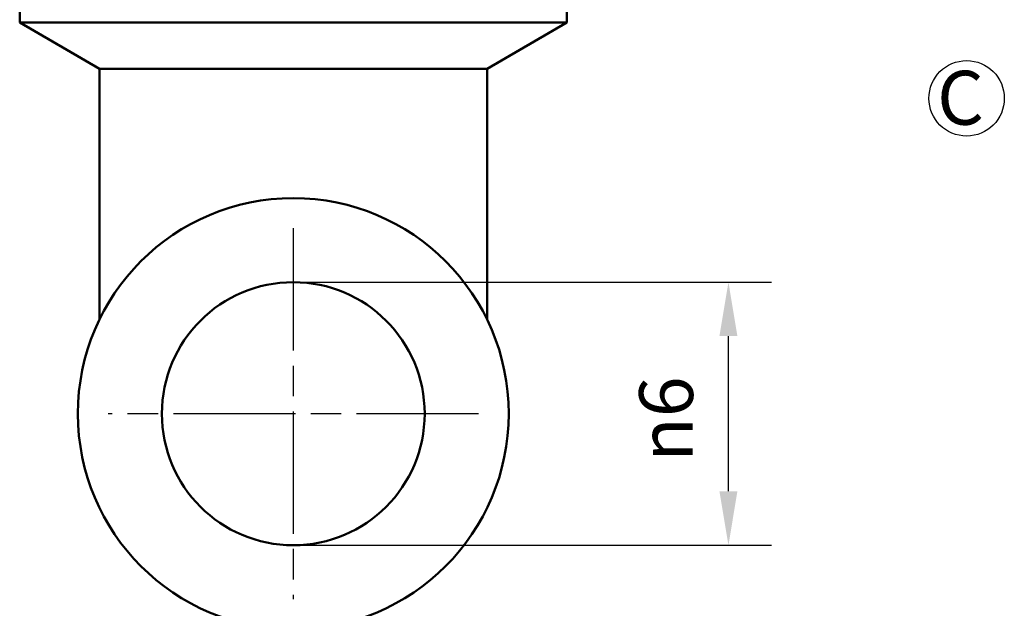
# Model space of a CAD drawing. Units: millimetres. Extents: x 0 to 105, y 0 to 149.
# Drawn here: x 42 to 65, y 85 to 99 of the extents above; entities that cross this region are included whole.
import ezdxf

# ---------------------------------------------------------------- set-up
doc = ezdxf.new("R2010")
doc.units = ezdxf.units.MM
doc.header["$LTSCALE"] = 0.5
doc.linetypes.add('CHAIN', pattern=[0.3543, 0.2362, -0.0295, 0.0591, -0.0295])
for name, color, linetype, lineweight in [('Bemaßung (ISO)', 7, 'Continuous', 25), ('Mittelpunktmarkierung (ISO)', 7, 'Continuous', 25), ('Sichtbar (ISO)', 7, 'Continuous', 50), ('Skizziergeometrie (ISO)', 7, 'Continuous', 25), ('Symbol (ISO)', 7, 'Continuous', 25)]:
    doc.layers.add(name, color=color, linetype=linetype, lineweight=lineweight)
doc.styles.add('Notiztext (DIN)', font='arial.ttf')
doc.dimstyles.new('Standard (DIN)', dxfattribs={"dimscale": 0.5, "dimtxt": 2.5, "dimasz": 2.5, "dimexe": 2, "dimexo": 0, "dimgap": 0.4, "dimtad": 1, "dimrnd": 1e-08, "dimdsep": 46, "dimtxsty": 'Notiztext (DIN)', "dimcen": 0.09, "dimdle": 10, "dimclrd": 256, "dimclre": 256, "dimclrt": 256, "dimadec": 0, "dimazin": 2, "dimtfac": 0.6, "dimtmove": 0, "dimatfit": 3, "dimfxl": 1, "dimtolj": 1, "dimlwd": -1, "dimlwe": -1, "dimarcsym": 0})

# ---------------------------------------------------------------- blocks, each defined once
blk = doc.blocks.new('*D18')
at = {"layer": 'Bemaßung (ISO)', "transparency": 16777216}
for p, q in [((48.166, 92.471), (59.267, 92.471)), ((58.267, 87.621), (58.267, 91.221)), ((48.166, 86.371), (59.267, 86.371))]:
    blk.add_line(p, q, dxfattribs=at)
for points in [[(58.058, 91.221), (58.475, 91.221), (58.267, 92.471)], [(58.058, 87.621), (58.475, 87.621), (58.267, 86.371)]]:
    blk.add_solid(points, dxfattribs=at)
at = {"layer": 'Defpoints', "color": 0, "transparency": 16777216}
for p in [(48.166, 92.471), (58.267, 92.471), (48.166, 86.371)]:
    blk.add_point(p, dxfattribs=at)
at = {"layer": 'Bemaßung (ISO)', "transparency": 16777216, "insert": (56.195, 88.304), "char_height": 1.25, "attachment_point": 1, "rotation": 90, "style": 'Notiztext (DIN)'}
blk.add_mtext('\\A1;\\fAIGDT|b0|i0;\\H1.2437;n\\fArial|b0|i0;\\H1.2500;6', dxfattribs=at)

msp = doc.modelspace()

# ---------------------------------------------------------------- linework, layer by layer
at = {"layer": 'Mittelpunktmarkierung (ISO)', "linetype": 'CHAIN', "ltscale": 23.990969}
for p, q in [((48.1661, 93.7208), (48.1661, 85.1208)), ((52.4661, 89.4208), (43.8661, 89.4208))]:
    msp.add_line(p, q, dxfattribs=at)
at = {"layer": 'Sichtbar (ISO)'}
for p, q in [((41.8161, 103.6321), (41.8161, 98.4889)), ((54.5161, 103.6321), (54.5161, 98.4889)), ((41.8161, 98.4889), (54.5161, 98.4889)), ((43.6661, 97.4208), (41.8161, 98.4889)), ((52.6661, 97.4208), (54.5161, 98.4889)), ((43.6661, 97.4208), (52.6661, 97.4208)), ((43.6661, 97.4208), (43.6661, 91.6003)), ((52.6661, 97.4208), (52.6661, 91.6003))]:
    msp.add_line(p, q, dxfattribs=at)
for radius in [5, 3.05]:
    msp.add_circle((48.1661, 89.4208), radius, dxfattribs=at)
at = {"layer": 'Skizziergeometrie (ISO)'}
msp.add_circle((63.795, 96.7339), 0.875, dxfattribs=at)

# ---------------------------------------------------------------- texts
at = {"layer": 'Symbol (ISO)', "color": 1, "true_color": 0xff0000, "insert": (63.1101, 97.3723), "char_height": 1.25, "attachment_point": 1, "style": 'Notiztext (DIN)'}
msp.add_mtext('{\\fArial|b1|i0;\\H1.2500;C}', dxfattribs=at)

# ---------------------------------------------------------------- dimensions: what is measured, and where the dimension line sits
at = {"layer": 'Bemaßung (ISO)'}
dim = msp.add_linear_dim(base=(58.2666, 92.4708), p1=(48.1661, 86.3708), p2=(48.1661, 92.4708), angle=90, text='\\fAIGDT|b0|i0;\\H1.2437;n\\fArial|b0|i0;\\H1.2500;<>', dimstyle='Standard (DIN)', override={"dimgap": 0.4, "dimdec": 0, "dimtol": 0, "dimlim": 0, "dimtp": 0, "dimtm": 0, "dimtdec": 2, "dimtofl": 0, "dimatfit": 1}, dxfattribs=at)
dim.commit()
dim.dimension.update_dxf_attribs({"geometry": '*D18', "text_midpoint": (58.2666, 89.4208), "dimtype": 160})

doc.saveas('drawing.dxf')
